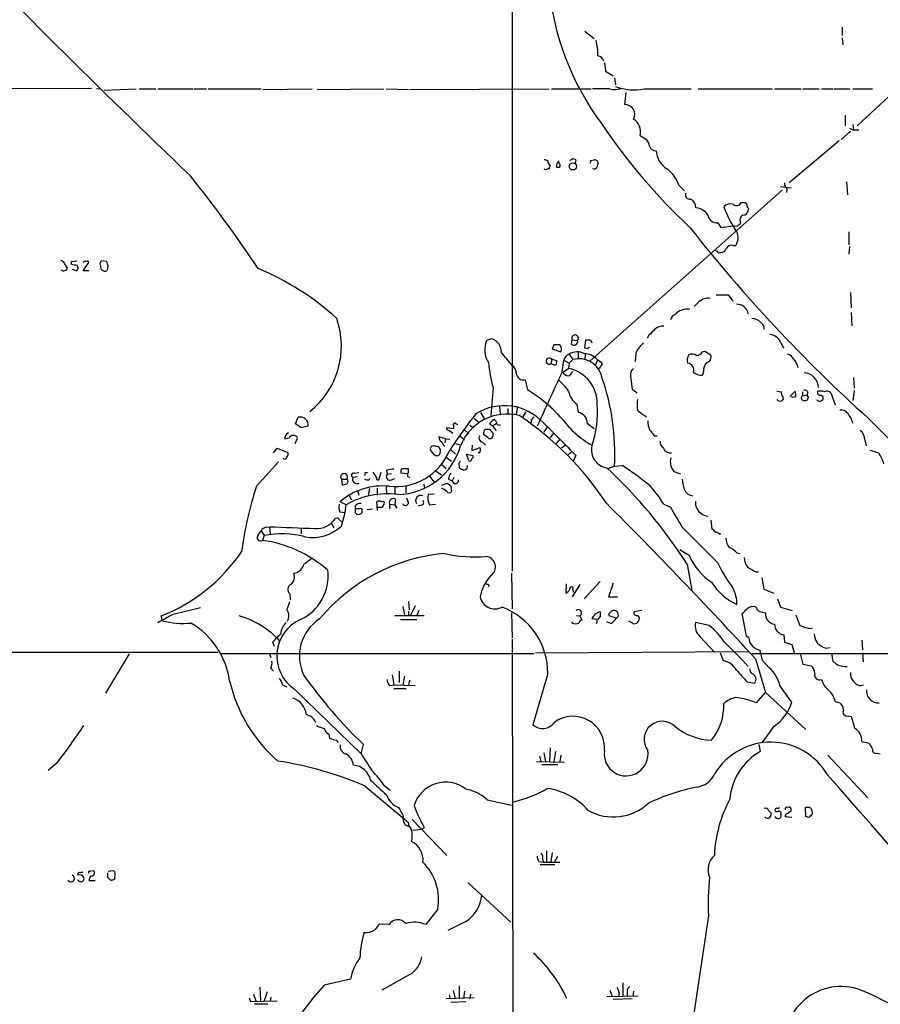
# Model space of a CAD drawing. Extents: x 17 to 1048, y 6 to 905.
# Drawn here: x 150 to 273, y 152 to 292 of the extents above; entities that cross this region are included whole.
import ezdxf

# ---------------------------------------------------------------- set-up
doc = ezdxf.new("R2010")
doc.units = 0
doc.header["$MEASUREMENT"] = 0
doc.layers.add('MAIN', color=5, linetype='CONTINUOUS')

msp = doc.modelspace()

# ---------------------------------------------------------------- linework, layer by layer
at = {"layer": 'MAIN'}
for p, q in [((220.3027, 294.64), (220.3027, 213.4446)), ((230.632, 290.322), (231.9867, 289.306)), ((267.2927, 290.9146), (267.2927, 289.7293)), ((267.2927, 289.3906), (267.3773, 288.3746)), ((233.426, 285.8346), (233.5953, 284.6493)), ((233.5953, 284.6493), (234.696, 283.972)), ((234.8653, 283.718), (235.0347, 282.702)), ((277.5373, 284.3953), (269.4093, 276.86)), ((160.4433, 282.194), (146.8967, 282.1093)), ((161.1207, 282.1093), (161.6287, 282.194)), ((162.2213, 281.94), (166.7933, 282.1093)), ((167.2167, 282.1093), (169.5873, 282.1093)), ((169.8413, 282.1093), (174.8367, 282.1093)), ((175.006, 282.1093), (176.784, 282.1093)), ((177.038, 282.1093), (184.5733, 282.1093)), ((184.8273, 282.0246), (191.8547, 282.1093)), ((192.532, 282.0246), (202.0147, 282.1093)), ((202.3533, 282.1093), (205.5707, 282.0246)), ((205.74, 282.0246), (225.552, 282.1093)), ((225.8907, 282.1093), (231.5633, 282.1093)), ((234.188, 282.1093), (231.7327, 282.1093)), ((239.0987, 282.1093), (245.7873, 282.1093)), ((246.8033, 282.1093), (257.3867, 282.1093)), ((257.6407, 282.1093), (261.4507, 282.1093)), ((261.7047, 282.1093), (263.9907, 282.1093)), ((264.3293, 282.1093), (265.938, 282.1093)), ((266.1073, 282.1093), (268.3933, 282.1093)), ((268.8167, 282.1093), (271.6107, 282.1093)), ((236.474, 281.6013), (236.3047, 279.908)), ((267.716, 278.384), (267.716, 276.86)), ((268.3087, 276.5213), (268.9013, 276.2673)), ((268.8167, 277.0293), (268.9013, 276.2673)), ((269.6633, 276.2673), (268.9013, 276.2673)), ((238.506, 275.5053), (239.4373, 274.9126)), ((266.8693, 274.7433), (259.7573, 268.732)), ((268.478, 276.098), (267.1233, 274.9126)), ((229.362, 272.034), (229.2773, 271.526)), ((231.4787, 271.9493), (231.9867, 272.034)), ((225.044, 270.5946), (224.8747, 270.6793)), ((227.076, 271.4413), (226.822, 271.6953)), ((231.9867, 270.6793), (231.7327, 270.764)), ((244.0093, 268.3933), (244.856, 267.6313)), ((258.4873, 268.224), (260.0113, 268.0546)), ((259.4187, 267.8853), (259.334, 267.3773)), ((267.8853, 268.9013), (268.0547, 267.0386)), ((258.7413, 267.716), (231.394, 243.4166)), ((252.8993, 265.938), (253.4073, 265.938)), ((249.5973, 263.0593), (250.0207, 262.382)), ((250.0207, 262.382), (251.714, 262.636)), ((252.3067, 262.5513), (251.714, 262.636)), ((252.8147, 263.144), (252.73, 262.8053)), ((268.224, 261.7893), (268.224, 259.9266)), ((251.714, 259.842), (252.1373, 259.842)), ((268.3087, 259.6726), (268.224, 258.572)), ((249.8513, 258.826), (250.0207, 258.826)), ((156.5487, 257.302), (156.972, 256.6246)), ((157.5647, 257.556), (158.3267, 257.6406)), ((157.5647, 257.1326), (157.5647, 257.556)), ((159.258, 256.2013), (160.02, 257.3866)), ((162.56, 257.556), (161.798, 257.6406)), ((162.7293, 256.6246), (162.814, 256.9633)), ((157.6493, 256.4553), (158.3267, 256.2013)), ((160.02, 256.2013), (159.258, 256.2013)), ((249.3433, 252.8146), (251.0367, 252.8146)), ((251.0367, 252.8146), (251.714, 251.8833)), ((268.478, 253.1533), (268.5627, 250.952)), ((246.888, 251.7986), (246.2107, 251.1213)), ((268.5627, 250.2746), (268.6473, 248.412)), ((239.776, 247.0573), (239.522, 246.634)), ((217.3393, 246.5493), (216.662, 246.2953)), ((226.2293, 245.7026), (225.9753, 245.11)), ((227.33, 245.2793), (227.076, 245.7026)), ((228.7693, 245.7873), (228.854, 246.38)), ((228.854, 246.38), (229.616, 246.2953)), ((230.632, 245.1946), (230.8013, 246.38)), ((231.4787, 246.38), (231.648, 245.9566)), ((258.4873, 246.126), (258.9107, 245.1946)), ((225.9753, 245.11), (227.2453, 244.6866)), ((228.4307, 244.348), (228.9387, 243.586)), ((229.7007, 244.602), (229.7007, 243.6706)), ((231.0553, 245.11), (230.632, 245.1946)), ((230.7167, 244.348), (230.632, 243.586)), ((237.9133, 244.5173), (237.8287, 243.332)), ((247.396, 244.6866), (247.7347, 244.7713)), ((247.7347, 244.7713), (248.5813, 244.2633)), ((225.806, 243.7553), (226.6527, 243.4166)), ((225.8907, 243.332), (225.806, 242.9933)), ((226.4833, 242.7393), (225.806, 242.9933)), ((227.4147, 241.808), (227.6687, 243.5013)), ((227.6687, 243.5013), (228.4307, 243.078)), ((228.4307, 243.078), (228.346, 242.316)), ((228.9387, 243.586), (228.4307, 243.078)), ((232.41, 243.4166), (232.156, 242.824)), ((232.41, 243.586), (233.0873, 243.1626)), ((227.4993, 241.808), (228.346, 242.316)), ((228.5153, 241.3), (228.9387, 241.8926)), ((237.1513, 241.2153), (237.4053, 239.3526)), ((247.5653, 241.8926), (247.396, 241.3846)), ((222.1653, 240.7073), (222.504, 239.268)), ((268.9013, 241.046), (268.986, 239.522)), ((217.5933, 239.6066), (217.2547, 235.6273)), ((237.4053, 239.3526), (238.0827, 238.8446)), ((257.9793, 239.0986), (258.6567, 239.014)), ((259.842, 238.3366), (260.604, 239.0986)), ((261.62, 239.014), (261.62, 238.4213)), ((261.62, 238.4213), (262.2973, 238.5906)), ((262.2973, 238.5906), (262.2973, 238.3366)), ((265.684, 238.8446), (266.2767, 237.1513)), ((268.986, 239.1833), (268.8167, 237.744)), ((218.5247, 236.8973), (218.6093, 235.8813)), ((221.0647, 236.8973), (220.8953, 235.7966)), ((229.5313, 237.236), (229.7007, 236.0506)), ((262.382, 238.0826), (262.2973, 237.8286)), ((215.8153, 236.0506), (216.3233, 235.204)), ((219.71, 236.6433), (219.71, 235.966)), ((222.25, 236.1353), (221.8267, 235.458)), ((189.484, 234.442), (189.8227, 235.3733)), ((190.246, 233.8493), (189.484, 234.442)), ((191.262, 234.1033), (190.246, 233.8493)), ((212.344, 234.442), (212.5133, 234.3573)), ((214.2913, 234.2726), (214.7993, 233.8493)), ((214.884, 235.204), (215.5613, 234.696)), ((217.5087, 234.1033), (217.0853, 234.442)), ((218.0167, 234.442), (217.5087, 234.1033)), ((217.5087, 234.1033), (218.0167, 233.5106)), ((218.186, 234.3573), (218.6093, 234.2726)), ((218.6093, 234.2726), (218.6093, 234.3573)), ((223.012, 235.0346), (223.012, 234.6113)), ((230.9707, 234.5266), (231.9867, 233.7646)), ((271.018, 235.204), (286.8507, 219.3713)), ((211.074, 233.5953), (210.9893, 233.934)), ((210.9893, 233.934), (212.0053, 233.7646)), ((212.852, 232.7486), (213.5293, 232.156)), ((213.5293, 233.5953), (214.122, 233.0026)), ((216.8313, 232.4946), (216.2387, 232.918)), ((216.4927, 233.68), (217.0853, 233.68)), ((225.298, 234.0186), (224.79, 233.2566)), ((226.2293, 233.172), (225.7213, 232.4946)), ((240.538, 232.7486), (240.9613, 232.7486)), ((188.5527, 232.41), (187.96, 232.2406)), ((189.3993, 231.648), (189.738, 232.41)), ((210.82, 232.3253), (209.8887, 232.5793)), ((210.82, 232.3253), (210.7353, 231.7326)), ((210.82, 232.3253), (211.4127, 232.2406)), ((212.2593, 231.648), (213.0213, 231.394)), ((214.63, 231.394), (214.5453, 230.632)), ((216.0693, 231.8173), (216.4927, 231.394)), ((227.076, 232.2406), (226.568, 231.648)), ((227.9227, 231.394), (227.33, 230.9706)), ((270.51, 232.156), (270.6793, 231.3093)), ((186.3513, 230.2933), (186.8593, 230.9706)), ((186.8593, 230.9706), (188.3833, 230.378)), ((211.582, 230.7166), (212.2593, 230.124)), ((213.7833, 230.124), (214.7147, 229.9546)), ((214.122, 229.1926), (213.7833, 230.124)), ((214.5453, 230.632), (215.7307, 231.0553)), ((215.646, 230.2933), (215.4767, 230.2933)), ((228.1767, 229.9546), (228.7693, 230.4626)), ((229.362, 229.9546), (228.9387, 229.0233)), ((183.896, 225.552), (187.0287, 229.0233)), ((210.1427, 228.7693), (210.9047, 228.092)), ((210.9047, 229.7006), (211.6667, 229.108)), ((234.8653, 228.4306), (235.966, 228.5153)), ((197.866, 227.4146), (198.4587, 227.4993)), ((199.39, 227.4993), (199.7287, 227.4993)), ((201.3373, 226.4833), (201.676, 227.584)), ((202.438, 227.838), (202.5227, 227.2453)), ((203.1153, 227.33), (202.5227, 227.2453)), ((205.4013, 227.33), (204.47, 227.4146)), ((204.6393, 228.092), (205.486, 228.092)), ((209.296, 227.838), (210.2273, 227.1606)), ((212.7673, 228.4306), (212.7673, 228.1766)), ((233.934, 228.092), (234.8653, 228.4306)), ((243.332, 227.6686), (244.2633, 227.33)), ((196.0033, 226.568), (196.088, 225.7213)), ((196.0033, 226.568), (196.7653, 226.568)), ((198.2893, 226.9066), (197.612, 226.822)), ((199.898, 226.4833), (200.0673, 226.6526)), ((203.1153, 226.4833), (203.6233, 226.6526)), ((207.6873, 225.8906), (207.8567, 225.298)), ((208.534, 226.9913), (209.2113, 226.1446)), ((210.312, 225.7213), (211.074, 225.9753)), ((211.2433, 226.568), (211.7513, 226.314)), ((212.0053, 226.822), (211.7513, 226.314)), ((212.09, 225.8906), (211.7513, 226.314)), ((197.0193, 224.4513), (197.4427, 223.6046)), ((198.2893, 224.9593), (198.4587, 224.282)), ((199.9827, 225.2133), (199.8133, 224.1973)), ((201.0833, 225.298), (201.0833, 224.282)), ((202.3533, 225.552), (202.438, 224.3666)), ((203.6233, 225.4673), (203.6233, 224.4513)), ((205.1473, 225.6366), (205.1473, 224.6206)), ((209.2113, 224.4513), (208.3647, 224.3666)), ((211.582, 225.6366), (211.6667, 224.79)), ((196.6807, 222.9273), (195.834, 223.3506)), ((196.5113, 221.8266), (196.6807, 222.9273)), ((200.9987, 223.3506), (201.0833, 222.0806)), ((201.8453, 222.5886), (202.0993, 223.012)), ((202.8613, 223.012), (202.8613, 222.3346)), ((202.8613, 223.012), (203.6233, 222.9273)), ((203.708, 223.6893), (203.6233, 222.9273)), ((203.6233, 222.9273), (203.8773, 222.4193)), ((205.5707, 223.266), (205.3167, 223.8586)), ((208.534, 222.9273), (209.3807, 223.012)), ((241.8927, 223.012), (242.824, 222.5886)), ((195.7493, 221.9113), (196.5113, 221.8266)), ((196.0033, 219.8793), (196.5113, 221.8266)), ((197.9507, 222.758), (197.9507, 222.3346)), ((198.628, 222.3346), (197.9507, 222.3346)), ((197.9507, 221.8266), (198.2047, 221.5726)), ((198.9667, 221.8266), (198.9667, 222.1653)), ((199.644, 222.25), (200.406, 222.3346)), ((207.4333, 222.8426), (206.9253, 222.758)), ((194.564, 220.218), (194.9027, 219.6253)), ((195.6647, 220.8106), (196.1727, 220.3873)), ((248.5813, 220.726), (248.7507, 219.456)), ((184.15, 218.6093), (184.5733, 219.202)), ((184.5733, 219.202), (184.9967, 218.5246)), ((185.2507, 219.71), (185.7587, 219.7946)), ((185.7587, 219.7946), (185.8433, 218.7786)), ((190.246, 219.6253), (190.246, 218.7786)), ((244.5173, 219.71), (249.5127, 214.7146)), ((249.7667, 218.7786), (250.0207, 218.7786)), ((184.9967, 218.5246), (184.7427, 217.8473)), ((245.5333, 215.646), (244.1787, 216.4926)), ((252.3067, 216.0693), (252.73, 215.9846)), ((245.1947, 214.4606), (245.872, 210.7353)), ((220.218, 213.1906), (220.3027, 208.1106)), ((255.016, 213.36), (255.3547, 213.36)), ((228.0073, 211.6666), (227.9227, 210.312)), ((232.8333, 212.0053), (230.5473, 209.55)), ((234.696, 211.7513), (234.0187, 209.804)), ((255.8627, 212.5133), (256.1167, 210.9046)), ((217.0007, 211.4973), (216.916, 211.2433)), ((229.9547, 211.582), (228.854, 209.804)), ((228.9387, 210.82), (229.0233, 210.4813)), ((256.1167, 210.9046), (257.556, 210.312)), ((188.6373, 210.2273), (188.722, 209.3806)), ((205.5707, 209.1266), (205.6553, 207.9413)), ((234.0187, 209.804), (235.2887, 209.804)), ((258.064, 209.55), (258.4873, 208.3646)), ((172.0427, 207.3486), (175.9373, 208.28)), ((204.724, 208.4493), (204.978, 207.264)), ((206.502, 208.534), (205.8247, 207.1793)), ((207.01, 207.8566), (206.756, 207.1793)), ((220.218, 207.518), (220.3027, 203.962)), ((238.76, 207.8566), (237.6593, 207.6873)), ((255.4393, 207.772), (256.3707, 207.518)), ((258.4873, 208.3646), (260.1807, 207.8566)), ((170.5187, 206.4173), (170.3493, 207.0946)), ((203.6233, 207.1793), (207.772, 207.1793)), ((204.3853, 206.5866), (206.756, 206.5866)), ((205.5707, 207.264), (205.8247, 207.1793)), ((228.854, 206.0786), (228.854, 206.248)), ((229.4467, 207.1793), (229.9547, 207.0946)), ((229.9547, 207.0946), (230.2087, 206.502)), ((232.41, 206.5866), (231.648, 206.6713)), ((232.8333, 207.01), (232.4947, 206.5866)), ((234.3573, 205.994), (233.7647, 206.248)), ((235.1193, 206.756), (234.1033, 207.0946)), ((237.6593, 205.9093), (236.8973, 206.3326)), ((238.1673, 207.1793), (238.4213, 206.8406)), ((248.3273, 205.74), (246.38, 206.1633)), ((253.6613, 204.216), (253.0687, 207.4333)), ((260.6887, 207.264), (261.1967, 205.8246)), ((237.998, 205.994), (237.6593, 205.9093)), ((262.7207, 205.3166), (263.0593, 205.4013)), ((186.182, 203.3693), (186.436, 202.7766)), ((220.3027, 203.7926), (220.472, 81.534)), ((247.0573, 204.1313), (249.0893, 201.93)), ((254, 203.962), (253.6613, 204.216)), ((258.9953, 204.3853), (259.08, 203.3693)), ((259.08, 203.3693), (260.096, 203.0306)), ((270.0867, 203.6233), (270.1713, 202.2686)), ((61.214, 201.93), (178.3927, 201.93)), ((223.6047, 201.8453), (253.9153, 202.0146)), ((249.936, 201.8453), (250.3593, 200.7446)), ((255.9473, 200.7446), (255.6087, 202.184)), ((260.096, 203.0306), (260.4347, 201.8453)), ((265.0067, 202.5226), (265.5147, 202.6073)), ((270.1713, 201.8453), (270.256, 200.5753)), ((165.7773, 201.676), (162.3907, 196.088)), ((178.816, 201.7606), (223.4353, 201.7606)), ((185.7587, 201.7606), (185.928, 201.168)), ((254.4233, 201.7606), (371.5173, 201.676)), ((254.9313, 200.9986), (256.3707, 196.1726)), ((256.8787, 199.7286), (255.9473, 200.7446)), ((261.2813, 201.7606), (261.7047, 200.2366)), ((265.7687, 201.7606), (265.938, 200.66)), ((185.928, 199.644), (186.3513, 199.2206)), ((204.216, 199.2206), (204.216, 197.612)), ((261.7047, 200.2366), (262.89, 199.9826)), ((203.2, 198.7126), (203.454, 197.2733)), ((204.978, 198.5433), (204.724, 197.2733)), ((205.74, 197.9506), (205.5707, 197.2733)), ((225.3827, 198.882), (223.266, 191.6006)), ((253.746, 197.6966), (254.8467, 197.5273)), ((187.6213, 197.2733), (188.214, 197.0193)), ((189.3147, 196.6806), (198.7973, 187.452)), ((202.8613, 197.1886), (203.454, 197.2733)), ((203.454, 197.2733), (206.502, 197.1886)), ((203.454, 196.7653), (205.232, 196.7653)), ((255.1007, 194.7333), (256.3707, 196.1726)), ((256.3707, 196.1726), (262.128, 190.9233)), ((266.2767, 194.9026), (266.954, 194.7333)), ((268.1393, 192.8706), (268.5627, 192.786)), ((194.2253, 190.246), (194.31, 189.6533)), ((195.326, 189.3993), (195.4953, 189.0606)), ((270.0867, 189.23), (271.1027, 188.976)), ((198.7973, 187.452), (199.136, 188.8066)), ((225.7213, 188.2986), (225.6367, 186.3513)), ((255.4393, 188.8066), (255.6087, 187.7906)), ((224.1973, 187.1133), (224.3667, 186.3513)), ((224.79, 187.6213), (225.044, 186.3513)), ((226.4833, 187.7906), (226.2293, 186.3513)), ((227.2453, 187.2826), (227.076, 186.3513)), ((265.2607, 187.2826), (270.9333, 181.1866)), ((272.2033, 187.5366), (272.7113, 187.452)), ((155.5327, 186.182), (154.2627, 185.0813)), ((223.774, 186.3513), (227.7533, 186.2666)), ((224.536, 185.928), (226.822, 185.928)), ((199.39, 182.88), (205.486, 177.7153)), ((202.0993, 182.9646), (202.946, 182.2873)), ((216.7467, 180.9326), (220.218, 180.1706)), ((260.0113, 179.324), (260.0113, 179.578)), ((262.128, 178.562), (262.0433, 179.832)), ((206.0787, 178.1386), (210.9893, 172.974)), ((256.794, 179.4086), (257.2173, 178.9853)), ((260.096, 178.3926), (259.1647, 178.4773)), ((262.5513, 178.3926), (262.128, 178.562)), ((205.0627, 177.3766), (205.6553, 177.1226)), ((207.4333, 176.6993), (206.1633, 176.53)), ((207.4333, 176.6993), (207.772, 176.9533)), ((224.6207, 172.5506), (224.7053, 172.0426)), ((225.2133, 173.6513), (225.2133, 172.1273)), ((225.9753, 173.3973), (225.806, 172.1273)), ((226.3987, 172.1273), (226.822, 172.8893)), ((224.1127, 172.1273), (224.7053, 172.0426)), ((224.282, 171.704), (226.3987, 171.704)), ((224.7053, 172.0426), (227.076, 172.0426)), ((160.274, 170.0953), (160.02, 169.418)), ((160.1893, 170.7726), (160.6973, 170.8573)), ((162.7293, 169.8413), (162.7293, 170.5186)), ((163.1527, 169.418), (162.7293, 169.8413)), ((162.814, 170.7726), (163.576, 170.8573)), ((163.7453, 169.926), (163.6607, 169.5873)), ((158.6653, 169.3333), (158.4113, 169.5026)), ((160.02, 169.418), (160.9513, 169.418)), ((214.0373, 169.0793), (220.1333, 163.4913)), ((209.7193, 165.354), (208.026, 163.1526)), ((248.2427, 164.4226), (245.618, 146.7273)), ((202.7767, 163.1526), (201.422, 163.2373)), ((213.6987, 163.576), (211.1587, 162.306)), ((205.74, 156.0406), (201.7607, 153.8393)), ((184.404, 154.2626), (184.4887, 152.3153)), ((197.2733, 155.3633), (193.548, 154.5166)), ((212.7673, 154.432), (212.7673, 152.654)), ((236.0507, 154.8553), (236.0507, 152.9926)), ((236.728, 154.0086), (237.0667, 154.3473)), ((183.4727, 153.2466), (183.8113, 152.3153)), ((185.42, 153.5853), (184.9967, 152.3153)), ((185.928, 152.8233), (185.8433, 152.2306)), ((211.328, 153.162), (211.4973, 152.5693)), ((211.9207, 153.7546), (212.1747, 152.654)), ((213.5293, 153.67), (213.36, 152.654)), ((214.376, 153.2466), (214.2913, 152.5693)), ((233.7647, 152.908), (238.252, 152.9926)), ((234.188, 153.8393), (234.5267, 152.908)), ((235.5427, 153.416), (235.458, 152.908)), ((237.5747, 153.67), (237.49, 152.908)), ((182.88, 152.7386), (183.0493, 152.2306)), ((183.0493, 152.2306), (186.8593, 152.3153)), ((183.642, 151.892), (185.5047, 151.892)), ((214.884, 152.7386), (210.9047, 152.5693)), ((213.6987, 152.146), (211.582, 152.0613)), ((237.4053, 152.5693), (234.696, 152.4846))]:
    msp.add_line(p, q, dxfattribs=at)
msp.add_circle((228.9564, 271.0931), 0.5136, dxfattribs=at)
for centre, radius, start, end in [((1160.2578, 1300.0151), 1425.8936, 224.1211247, 226.2646986), ((264.6839, 300.5724), 39.3704, 185.066823, 216.419216), ((225.6438, 287.1755), 6.8586, 357.284815, 15.878497), ((232.2392, 285.7155), 1.1635, 18.702786, 77.314692), ((234.8639, 284.5919), 2.5729, 254.770076, 291.256386), ((237.6984, 289.8583), 7.8745, 250.228562, 280.243216), ((236.3348, 278.4867), 1.4216, 330.714039, 91.213217), ((236.6134, 276.067), 1.9742, 343.46977, 60.860264), ((305.0887, 325.796), 86.9373, 213.98622, 226.837958), ((237.5532, 273.4941), 2.3584, 11.922191, 36.975336), ((240.7522, 274.2283), 0.9251, 195.485985, 272.465611), ((224.7478, 270.807), 1.2335, 59.022702, 84.095293), ((229.0195, 271.545), 0.597, 54.992255, 147.630393), ((231.013, 271.8224), 0.4827, 322.11877, 15.242626), ((232.0349, 271.541), 0.4954, 338.147046, 95.583991), ((244.094, 273.558), 3.3118, 184.398705, 237.528808), ((267.648, 143.6794), 133.8752, 108.327138, 108.556321), ((226.0457, 271.8504), 0.6632, 178.773038, 240.713784), ((352.644, 228.6905), 133.8752, 161.45383, 161.682999), ((227.6109, 271.0218), 1.046, 126.322154, 175.569787), ((226.8502, 271.2296), 0.3095, 204.229434, 43.154078), ((231.6842, 271.4354), 0.8143, 291.805329, 354.446932), ((239.6061, 267.0384), 4.6069, 17.103552, 53.968878), ((26.2288, 151.2667), 189.7935, 33.688184, 38.628206), ((260.0655, 268.6351), 0.9903, 174.384402, 229.217958), ((245.5443, 267.0136), 0.5892, 151.738759, 285.592811), ((245.0414, 265.1856), 1.4234, 359.613552, 62.31514), ((246.2951, 262.9743), 2.2082, 32.475968, 85.595126), ((251.4178, 264.329), 1.4075, 74.298955, 133.776594), ((264.119, 270.1722), 14.5019, 199.441635, 213.690068), ((252.2626, 266.1856), 0.6832, 227.2361, 338.749929), ((253.2973, 265.4977), 0.4538, 351.419912, 75.972942), ((253.3226, 264.9643), 0.6294, 340.344339, 47.723862), ((249.4519, 264.3606), 1.3094, 188.812701, 276.375467), ((253.4921, 263.4827), 0.7573, 116.575202, 206.565051), ((253.1887, 264.9007), 0.7415, 267.263766, 348.479439), ((418.4009, 398.4032), 219.8993, 218.211152, 227.915252), ((250.5775, 260.9288), 1.9011, 325.132914, 39.107893), ((252.7723, 262.2551), 0.5518, 94.396316, 147.536771), ((250.0559, 259.5669), 0.7417, 267.279935, 348.467387), ((251.5307, 259.0093), 0.8527, 77.585625, 151.312851), ((291.6833, 343.7849), 94.6976, 243.327176, 243.556278), ((249.7243, 258.9953), 0.2116, 180, 306.875312), ((156.1084, 257.1918), 0.4539, 14.051552, 98.578205), ((156.6757, 256.5823), 0.2993, 261.856362, 8.124688), ((115.662, 45.3931), 215.8459, 78.576772, 78.80595), ((157.879, 256.6367), 0.6245, 315.797976, 31.531771), ((159.5543, 257.2597), 0.3224, 66.799076, 156.815414), ((159.8083, 257.3867), 0.2117, 359.972935, 126.875312), ((162.2453, 257.2052), 0.6242, 135.772378, 211.546171), ((162.3035, 256.7766), 0.5989, 170.194838, 253.83124), ((162.306, 256.5908), 0.4247, 246.507351, 4.565314), ((163.5169, 257.6153), 0.9587, 183.546139, 222.848561), ((169.7509, 221.5757), 37.8132, 47.440602, 67.617013), ((156.4122, 256.5259), 0.3262, 208.426842, 312.66472), ((248.2003, 250.444), 1.886, 80.958199, 134.091301), ((252.3024, 249.8248), 1.6372, 9.865657, 92.814869), ((244.0335, 248.8656), 1.2717, 114.739268, 161.999587), ((245.3716, 248.1235), 2.664, 86.520126, 134.592424), ((184.125, 245.5055), 11.868, 308.518815, 19.299843), ((241.667, 246.8876), 1.4573, 81.090328, 135.775685), ((254.508, 247.9041), 1.5263, 33.684862, 93.181288), ((255.397, 248.031), 0.8142, 351.027008, 62.100534), ((229.2662, 246.6185), 0.4762, 317.26341, 210.053787), ((451.8742, 35.8058), 299.354, 134.885409, 135.114591), ((256.8784, 245.3637), 1.7803, 25.351687, 87.266647), ((219.9214, 244.9829), 3.5137, 158.06778, 211.202302), ((216.8073, 244.6504), 1.972, 358.593609, 74.349136), ((226.6526, 34.0028), 211.7002, 89.885408, 90.114564), ((229.1242, 246.1553), 0.5113, 226.038169, 15.889987), ((231.14, 415.7299), 169.3502, 269.885409, 270.114592), ((231.3518, 245.0675), 0.2995, 98.157154, 171.842846), ((241.3357, 243.0405), 3.7275, 128.525615, 156.659317), ((-246.1247, -137.3215), 601.665, 39.1743109, 39.4034984), ((226.3997, 245.1098), 0.9456, 333.413271, 10.325982), ((228.7427, 243.301), 1.0925, 106.593755, 169.435756), ((229.5582, 242.6587), 2.031, 60.856619, 123.720582), ((230.5662, 242.0018), 2.4309, 40.669298, 90.445478), ((246.5494, 243.5012), 1.3388, 145.30214, 198.428182), ((245.9143, 243.1207), 1.2338, 59.02589, 112.170487), ((246.4645, 245.2796), 1.1043, 274.404277, 327.518859), ((247.8226, 243.9619), 0.8164, 281.739374, 21.665869), ((259.1931, 243.0925), 1.2933, 26.551182, 76.121711), ((241.0467, 245.9162), 24.2873, 186.509971, 195.057607), ((219.6815, 241.695), 1.2151, 357.339628, 59.253777), ((225.5791, 243.3743), 0.4434, 59.224592, 300.775408), ((225.7426, 243.5225), 0.2413, 307.862488, 74.765709), ((395.9164, 200.7221), 174.5652, 165.843211, 166.072362), ((229.8294, 240.3828), 3.3247, 11.506295, 105.539424), ((232.664, 242.5982), 0.2602, 229.410647, 12.519254), ((232.7487, 242.9932), 0.3786, 296.565051, 26.578587), ((245.1692, 242.0874), 0.9968, 343.721401, 83.657904), ((249.0047, 242.1183), 1.457, 134.213042, 188.911499), ((258.5942, 241.9186), 2.4804, 11.205285, 44.937932), ((221.9442, 241.7374), 1.0535, 185.381037, 282.114128), ((1553.8103, -375.0449), 1462.8167, 155.0587685, 155.3911389), ((228.3459, 242.2312), 0.9465, 206.559637, 280.310261), ((227.377, 237.3752), 5.0349, 358.415748, 78.903868), ((238.2599, 241.4206), 1.1275, 127.424828, 190.491662), ((247.1703, 242.824), 1.457, 224.213043, 278.911499), ((261.7074, 239.5296), 2.2, 2.005809, 85.657023), ((220.3866, 233.4256), 9.7742, 35.479074, 48.158447), ((202.3196, 230.2766), 32.598, 356.753648, 19.291216), ((210.7647, 220.2012), 22.3909, 37.556001, 58.379673), ((231.0338, 239.5006), 2.7177, 188.506372, 236.436817), ((259.2494, 238.8023), 0.6294, 160.344339, 227.723862), ((258.5145, 238.0788), 0.4043, 304.114473, 39.611441), ((260.35, 238.9723), 0.7203, 241.951376, 298.048624), ((259.1205, 238.548), 1.5824, 352.322568, 20.362373), ((261.7893, 238.1249), 0.3413, 119.734471, 240.257201), ((262.001, 238.8507), 0.3943, 318.72248, 122.476765), ((262.3397, 238.2096), 0.1339, 288.421413, 108.462013), ((264.1621, 238.8945), 0.3972, 149.083242, 282.003073), ((264.0754, 236.7272), 2.385, 73.501866, 96.116015), ((264.1345, 238.0657), 0.4539, 351.421795, 75.948448), ((265.1095, 238.3307), 0.7708, 41.813173, 117.572295), ((219.1546, 229.4368), 7.5937, 42.087826, 121.933643), ((217.8711, 236.0929), 14.5838, 340.852033, 4.49555), ((241.5567, 237.1513), 3.474, 167.329512, 192.670488), ((258.4708, 238.3261), 0.6419, 220.026158, 294.924142), ((261.9587, 238.4641), 0.7201, 241.943894, 298.049084), ((264.0965, 238.1884), 0.5227, 211.753267, 338.638254), ((287.1891, 180.3885), 90.944, 142.397013, 146.527616), ((219.6059, 228.6576), 7.177, 76.193197, 158.317038), ((196.5985, 198.7138), 44.4263, 33.418041, 56.190606), ((229.5581, 234.6406), 1.4172, 355.386101, 84.225041), ((241.8297, 240.0521), 5.1797, 225.003129, 242.491533), ((267.1593, 235.2805), 1.1276, 37.436933, 100.489812), ((264.65, 233.2422), 4.3602, 17.132099, 38.660219), ((190.107, 234.245), 1.1636, 353.005677, 104.142535), ((212.1535, 234.2939), 0.2413, 37.862488, 164.765709), ((211.0741, 233.9341), 0.9465, 349.683783, 26.559637), ((218.3977, 233.7221), 1.4969, 118.737847, 151.253601), ((217.3759, 234.2788), 0.8139, 5.534773, 68.212969), ((222.7154, 235.7544), 0.7785, 292.394546, 337.621867), ((1370.075, 1375.2395), 1616.4478, 224.885406, 225.1145891), ((243.8237, 235.0483), 4.221, 182.484836, 200.135029), ((188.7572, 232.4101), 0.815, 110.785629, 192.003432), ((189.1453, 232.156), 0.6448, 23.197424, 156.799076), ((84.455, 42.8413), 228.953, 56.195341, 56.424524), ((216.2303, 232.4523), 0.6551, 153.110319, 255.772842), ((217.0004, 233.0874), 0.7803, 130.587756, 192.538365), ((217.8056, 233.9769), 0.7791, 202.400936, 247.599064), ((216.801, 232.8999), 0.7925, 321.820035, 26.749344), ((238.6258, 243.5231), 13.993, 223.735512, 240.088435), ((451.8772, 402.4992), 271.0711, 218.542738, 218.771917), ((268.8163, 232.1558), 1.6937, 0.006766, 53.121983), ((203.7976, 233.8486), 9.4853, 271.504862, 344.472041), ((209.1689, 230.738), 0.5698, 58.65338, 164.94421), ((210.5662, 232.4947), 0.6828, 172.88227, 240.239505), ((212.3459, 232.9616), 2.3688, 206.571541, 227.162369), ((217.1661, 232.7217), 0.4046, 214.14965, 309.604292), ((234.1957, 230.7493), 2.6085, 167.603179, 260.489652), ((242.2171, 231.8031), 0.8524, 167.56816, 241.318192), ((187.7906, 230.1663), 0.6294, 312.276138, 19.655661), ((203.7076, 233.7754), 8.2759, 263.541534, 337.041856), ((210.2048, 231.4062), 1.6692, 198.15816, 240.415626), ((209.5923, 230.3779), 0.4733, 243.440363, 349.703815), ((209.4773, 230.578), 0.6467, 333.882656, 91.063208), ((214.3759, 229.7853), 0.3787, 296.571817, 26.55152), ((215.1986, 230.7287), 0.6243, 315.77878, 31.541369), ((242.8702, 231.4046), 1.1182, 198.203233, 276.320951), ((270.5952, 226.4855), 4.2014, 62.395041, 80.729815), ((268.0626, 227.2217), 5.3839, 16.705258, 33.695675), ((187.9298, 229.7067), 0.2843, 218.087058, 358.770406), ((213.1907, 228.6846), 0.4937, 120.959776, 210.959776), ((213.36, 228.4307), 0.5987, 278.132809, 8.123335), ((214.2913, 229.3902), 0.2602, 229.410647, 12.519254), ((198.0353, 171.8931), 68.1529, 52.052352, 56.182227), ((244.8383, 229.0157), 2.0208, 162.719043, 221.806602), ((196.3843, 226.8834), 0.4946, 320.381311, 219.618689), ((197.739, 227.1183), 0.3224, 66.799076, 246.799076), ((198.9243, 227.3724), 0.4827, 322.11877, 15.242626), ((391.2445, 354.2029), 228.9527, 213.575483, 213.804666), ((202.8734, 226.9066), 0.4876, 135.997215, 299.746339), ((245.2703, -26.0731), 257.4985, 99.345902, 99.575088), ((205.0627, 227.6263), 0.6294, 132.276138, 199.655661), ((205.7377, 227.1717), 0.3498, 136.019308, 270.376833), ((204.8511, 227.7533), 0.7196, 331.921424, 28.078576), ((212.5977, 226.5172), 1.3553, 138.538483, 177.851992), ((297.7559, 397.3572), 189.3281, 243.327138, 243.556321), ((187.0037, 177.5886), 68.8893, 32.35988, 47.251262), ((154.109, 395.1015), 174.5047, 283.919645, 284.148868), ((196.5325, 226.2293), 0.411, 304.502061, 55.497939), ((198.1816, 226.568), 0.6237, 155.966619, 305.451165), ((199.7285, 227.4136), 0.9456, 243.413271, 280.325982), ((201.2103, 226.6949), 0.2468, 149.008378, 300.97172), ((296.0106, 352.8174), 152.6537, 236.192759, 236.421922), ((212.1039, 226.4694), 0.579, 268.624295, 1.375705), ((249.9718, 226.7884), 5.459, 182.313892, 197.701087), ((235.9754, 208.8184), 54.7017, 162.187301, 172.203883), ((201.8562, 216.4066), 9.1916, 84.25244, 130.93354), ((202.4956, 212.7363), 11.7333, 82.403453, 119.708722), ((210.012, 223.8308), 1.7322, 161.982391, 211.437405), ((209.3384, 223.1392), 2.3347, 44.998265, 67.620265), ((211.328, 225.0439), 0.4233, 216.856362, 323.143638), ((222.8499, 210.9174), 22.559, 32.42074, 40.728568), ((246.1556, 225.6847), 1.4918, 201.886279, 265.605713), ((198.4583, 222.6731), 2.8141, 173.083077, 195.706555), ((198.7005, 222.1108), 0.9905, 84.391856, 139.200438), ((201.3797, 222.5465), 0.8898, 64.647392, 115.352608), ((201.8877, 223.139), 0.2468, 329.02828, 120.97172), ((203.3721, 223.2414), 0.5599, 53.132149, 204.184822), ((205.1292, 223.2721), 0.4416, 203.418375, 359.208421), ((207.3204, 223.4917), 0.7599, 68.194391, 211.328413), ((207.292, 223.2378), 0.4197, 289.674027, 42.247978), ((-259.9702, -271.0126), 698.5114, 42.511545, 45.031535), ((248.3483, 223.2836), 1.9741, 175.592836, 264.468453), ((324.9506, 222.0806), 127.0002, 179.885409, 180.114592), ((198.3739, 222.335), 0.7809, 257.487108, 319.38279), ((198.755, 222.1653), 0.2117, 0, 126.875312), ((201.5067, 391.8885), 169.3002, 269.885375, 270.114592), ((963.3091, 644.4675), 834.9135, 210.3510384, 210.5802248), ((192.4236, 222.8366), 3.304, 266.003093, 325.811658), ((195.326, 220.6412), 0.3787, 26.571817, 116.55152), ((185.3296, 218.8991), 0.8147, 95.557346, 158.173778), ((187.574, 206.5812), 12.2183, 74.502471, 102.177291), ((229.0348, 1234.4811), 1015.6089, 267.5578309, 267.9211234), ((191.897, 224.2818), 6.0202, 259.875362, 313.006281), ((248.4541, 218.7362), 0.7785, 22.378134, 67.605454), ((249.115, 218.0765), 0.9579, 47.132054, 86.468811), ((184.4857, 218.2589), 0.4852, 133.7726, 301.980351), ((182.3469, 200.2152), 17.7941, 48.85006, 82.262199), ((253.1387, 218.3286), 2.4449, 183.343754, 217.765635), ((161.4053, 229.9903), 24.5806, 291.337657, 325.982099), ((213.0643, 189.7483), 26.3471, 95.256113, 140.03572), ((215.0056, 235.2573), 19.7586, 257.267159, 274.562417), ((249.6079, 213.3468), 3.8335, 45.250475, 65.362339), ((189.0472, 214.8483), 1.6678, 276.292768, 346.55785), ((402.9284, -81.454), 364.1694, 125.422625, 125.651818), ((216.4398, 214.0876), 1.4801, 303.405556, 84.669588), ((253.2579, 218.9618), 8.4062, 203.231526, 236.889725), ((272.9241, 226.3846), 26.1588, 206.495112, 215.823793), ((255.7615, 215.5339), 2.4429, 183.329964, 217.779948), ((187.8923, 212.6826), 1.4309, 309.720465, 20.794589), ((187.3011, 212.7647), 6.8081, 294.842149, 7.166249), ((423.7436, 510.0153), 341.282, 240.141042, 240.370231), ((222.0947, 208.527), 6.4909, 138.216184, 168.653713), ((255.8638, 216.3971), 8.4763, 211.878561, 245.187327), ((189.2147, 210.843), 0.8441, 118.902976, 226.838635), ((216.7043, 211.116), 0.483, 52.140624, 105.244715), ((227.2024, 211.6249), 1.4975, 298.750617, 331.249383), ((228.7527, 210.9911), 0.2527, 317.389281, 200.019917), ((247.3425, 208.7216), 4.9643, 359.788786, 28.285669), ((185.4915, 209.7048), 3.1985, 328.340392, 349.585241), ((217.8336, 210.2522), 2.1501, 192.031664, 298.612799), ((187.0331, 207.1181), 1.4896, 328.174019, 37.553817), ((332.5706, 207.518), 127.0002, 179.885409, 180.114592), ((215.273, 198.9139), 10.1097, 359.81921, 69.198327), ((229.7007, 207.5085), 0.4857, 301.536392, 134.215861), ((233.1281, 206.144), 1.5712, 100.81432, 160.391065), ((402.1332, 207.3486), 169.3002, 179.885375, 180.114592), ((234.442, 207.2639), 0.3787, 116.558284, 206.558284), ((234.7593, 207.2857), 0.5807, 79.481572, 146.925669), ((234.8423, 207.2717), 0.5854, 298.241757, 87.74812), ((237.998, 207.518), 0.3787, 153.441716, 296.558284), ((84.0824, 377.0969), 239.4621, 314.885409, 315.114591), ((254.5926, 207.1794), 1.2585, 70.341276, 132.275526), ((256.1174, 208.7039), 1.1525, 197.122101, 233.958372), ((257.8303, 207.3646), 1.4676, 174.000394, 262.577176), ((-125.3773, 757.0955), 625.0442, 298.1847594, 298.4139466), ((173.5246, 217.934), 11.9025, 255.371937, 275.100162), ((168.7213, 196.2006), 11.4861, 8.33687, 59.315987), ((178.0101, 195.082), 12.4929, 42.078095, 74.061534), ((192.4621, 201.4008), 5.6733, 113.925574, 236.304891), ((189.7787, 204.3972), 2.4165, 133.043093, 176.265414), ((196.2926, 201.4119), 6.2747, 123.049056, 206.338409), ((229.3197, 207.2218), 1.2344, 247.835724, 292.159978), ((230.5056, 205.7817), 0.7791, 112.400936, 157.599064), ((231.1815, 206.4598), 1.235, 337.841929, 5.892934), ((233.0477, 208.0656), 2.4508, 302.29978, 327.700221), ((237.2633, 206.8905), 1.1591, 309.335316, 357.532563), ((248.6239, 205.7824), 2.276, 170.365927, 226.504298), ((241.4619, 197.1574), 10.9907, 34.416055, 51.34296), ((259.2668, 205.9907), 1.6281, 182.865744, 260.401148), ((346.1953, 375.0002), 189.3281, 243.323754, 243.55291), ((304.6521, 417.1002), 215.8947, 258.571593, 258.80075), ((483.0994, -92.3628), 419.0673, 134.885408, 135.114592), ((205.339, 155.8946), 65.5435, 42.172219, 46.412563), ((255.913, 204.0803), 1.9167, 183.538667, 222.85825), ((265.3839, 204.5585), 2.0706, 180.107917, 259.503585), ((256.6585, 205.4524), 3.4329, 231.211686, 252.193142), ((184.4891, 200.4059), 1.6282, 332.098704, 8.978664), ((249.7132, 197.8982), 2.9188, 30.736856, 77.211221), ((393.2645, 369.7149), 211.6403, 233.014163, 233.243367), ((676.3336, 579.543), 569.5498, 221.871504, 222.100687), ((254.8604, 199.5732), 0.7758, 181.02659, 242.985787), ((253.6981, 196.093), 4.8305, 13.109303, 48.818984), ((261.9305, 198.8678), 1.4709, 3.851648, 49.281668), ((267.9351, 203.4517), 3.5539, 248.199788, 270.562669), ((269.9177, 198.8256), 1.4573, 171.090328, 225.775685), ((200.9731, 202.6258), 21.4226, 192.837471, 229.08978), ((185.3157, 196.7872), 2.3563, 11.905565, 36.980293), ((244.4921, 236.4667), 65.7926, 215.108124, 226.418919), ((203.5088, 197.9386), 0.9908, 174.399307, 229.194862), ((254.0968, 198.0595), 0.9196, 324.636883, 63.437735), ((264.0692, 198.7065), 0.7198, 158.817908, 291.182092), ((267.7591, 199.2211), 3.629, 199.072031, 228.30641), ((269.9212, 198.378), 1.1816, 210.330083, 290.793828), ((-333.4218, -227.3369), 728.3393, 35.423325, 35.6524997), ((263.7369, 194.5061), 2.5706, 8.873089, 51.266395), ((272.4103, 196.3875), 1.6595, 172.782052, 274.552032), ((188.1939, 192.7135), 2.833, 6.618032, 72.183518), ((253.0267, 191.6), 3.9955, 102.861661, 130.270462), ((249.7832, 180.197), 15.4784, 69.907058, 81.251952), ((242.6158, 194.3743), 7.833, 320.569988, 2.006822), ((253.9568, 196.6451), 6.4053, 304.187742, 343.42636), ((265.994, 193.6183), 1.4713, 3.858111, 49.271992), ((267.9809, 193.4382), 0.5892, 151.725589, 285.592811), ((190.6326, 191.2442), 1.8346, 19.433452, 78.192729), ((228.9736, 188.3385), 4.4765, 354.060669, 126.450081), ((241.6812, 189.507), 2.5878, 45.305287, 216.712699), ((692.1663, 318.9392), 441.9894, 196.584034, 196.813217), ((83.4525, 241.6956), 90.9797, 322.397818, 326.526797), ((194.1279, 194.2425), 3.2028, 238.350542, 259.56859), ((194.8038, 191.4031), 1.2936, 193.888001, 243.43693), ((224.6375, 193.1427), 2.0638, 228.351013, 324.329028), ((249.0798, 198.3195), 8.9298, 231.33929, 267.344005), ((-335.9524, 613.4947), 728.3277, 324.347504, 324.5766823), ((268.0907, 189.3497), 1.9995, 356.568086, 60.651768), ((258.3179, 443.5261), 261.8175, 255.849176, 256.078359), ((196.8923, 188.4934), 1.0827, 167.810994, 254.117843), ((236.5227, 187.4517), 3.1255, 172.210809, 9.359257), ((257.1247, 179.8185), 9.3078, 30.115576, 148.671604), ((483.0131, 315.5415), 246.8296, 210.848162, 211.077365), ((272.0763, 188.0022), 0.4826, 164.731346, 285.257201), ((178.8935, 134.7007), 52.3579, 66.954066, 81.155172), ((195.8214, 185.7411), 1.8781, 3.119417, 65.641637), ((792.2288, 567.2631), 704.569, 212.6202664, 212.8494514), ((259.9731, 180.2453), 8.7166, 120.046218, 174.918879), ((197.5046, 183.1381), 2.712, 12.532703, 85.938166), ((188.9732, 173.744), 16.041, 35.086623, 44.972723), ((554.3802, 564.0123), 519.7065, 227.031764, 227.375228), ((246.0689, 186.1005), 3.4238, 278.065966, 335.082384), ((-6013.834, -5339.3184), 8362.9188, 40.81719422, 41.33892154), ((210.83, 178.741), 4.6941, 52.329378, 163.349741), ((212.4217, 176.0926), 6.4909, 48.216184, 78.653713), ((216.5033, 197.5543), 17.3993, 282.898629, 300.362012), ((223.9675, 173.0466), 9.5875, 41.572992, 82.023039), ((252.3639, 153.8369), 29.4534, 101.385967, 115.484053), ((205.0728, 182.424), 2.7577, 197.168108, 250.037307), ((267.8793, 172.1542), 18.8079, 151.884918, 177.501793), ((500.8198, 348.5892), 341.3254, 209.631333, 209.860516), ((231.0575, 189.5487), 26.4737, 200.942898, 208.409475), ((234.7159, 185.8059), 7.3289, 240.796111, 312.755611), ((256.413, 179.338), 0.3875, 10.497939, 123.11188), ((258.0339, 179.4267), 0.3252, 99.665067, 198.407095), ((258.1063, 180.2133), 0.483, 254.755286, 307.859376), ((259.4187, 179.6098), 0.2793, 52.695275, 204.639097), ((259.7573, 179.6344), 0.2602, 347.480746, 130.589353), ((262.2547, 178.2638), 1.5824, 69.637627, 97.677432), ((261.548, 178.9087), 1.5113, 359.692919, 33.702685), ((206.2059, 178.2656), 1.4482, 164.746963, 217.870126), ((256.6741, 178.8302), 0.5245, 222.280302, 303.459819), ((256.2612, 179.0443), 0.9579, 317.132054, 356.468811), ((257.9793, 179.6625), 0.4232, 233.116564, 306.883436), ((258.0216, 178.6043), 0.2993, 188.124688, 278.143638), ((258.2334, 178.6466), 0.3786, 243.421413, 26.578587), ((258.2575, 178.9732), 0.3516, 333.442237, 93.946307), ((259.6133, 178.5451), 0.4537, 104.030118, 188.59446), ((175.0746, 306.1662), 152.6538, 303.578089, 303.807251), ((389.8302, 51.6217), 179.6407, 134.885431, 135.114569), ((206.954, 177.8143), 1.4713, 183.858111, 229.271992), ((200.9162, 175.8527), 5.1479, 350.533286, 9.465616), ((204.6274, 172.3458), 2.9907, 354.18132, 62.809493), ((225.3808, 172.9733), 1.5244, 183.158773, 213.708832), ((224.1126, 172.8046), 0.568, 333.43946, 63.425927), ((250.8122, 170.9919), 2.6262, 130.998135, 203.945432), ((202.2372, 166.6655), 7.5962, 350.05791, 45.061869), ((157.4995, 169.7132), 0.4902, 205.436216, 72.208133), ((158.7924, 170.307), 0.3224, 113.217258, 203.193924), ((158.75, 169.5873), 0.6448, 23.197424, 113.197424), ((158.8348, 171.5336), 0.9456, 259.674018, 296.58673), ((158.9193, 169.7002), 0.4463, 235.305659, 18.430889), ((160.1893, 170.561), 0.2116, 90, 216.875312), ((160.4255, 170.5097), 0.4412, 249.918154, 51.976966), ((162.9626, 170.2647), 0.8529, 336.60028, 44.011912), ((279.9621, 166.2011), 31.7692, 173.266657, 183.209202), ((205.7292, 42.5103), 133.8593, 108.316987, 108.546184), ((210.8464, 167.8782), 5.1618, 303.543836, 354.528307), ((412.7856, -6.5329), 271.1024, 141.228082, 141.457236), ((204.0249, 162.3574), 1.4799, 40.676041, 147.499709), ((206.3534, 159.2729), 4.2249, 66.678362, 106.587145), ((213.0091, 157.9387), 14.3889, 163.389317, 178.11779), ((199.5593, 164.1269), 2.1024, 260.73168, 304.321983), ((204.583, 153.9395), 7.4471, 143.095942, 168.977809), ((203.9869, 159.0437), 3.4774, 300.274821, 352.346887), ((208.9697, 143.5279), 21.1884, 25.512767, 47.256281), ((221.2803, 128.6901), 37.8958, 137.037914, 149.221743), ((447.0146, 238.5108), 227.9506, 201.690314, 201.919506), ((267.0996, 146.3465), 8.0051, 69.391011, 191.284947), ((-17.2719, 153.5006), 254.0004, 359.885409, 0.114591), ((251.807, 109.8765), 47.5469, 45.601927, 67.610984)]:
    msp.add_arc(centre, radius, start, end, dxfattribs=at)

doc.saveas('drawing.dxf')
